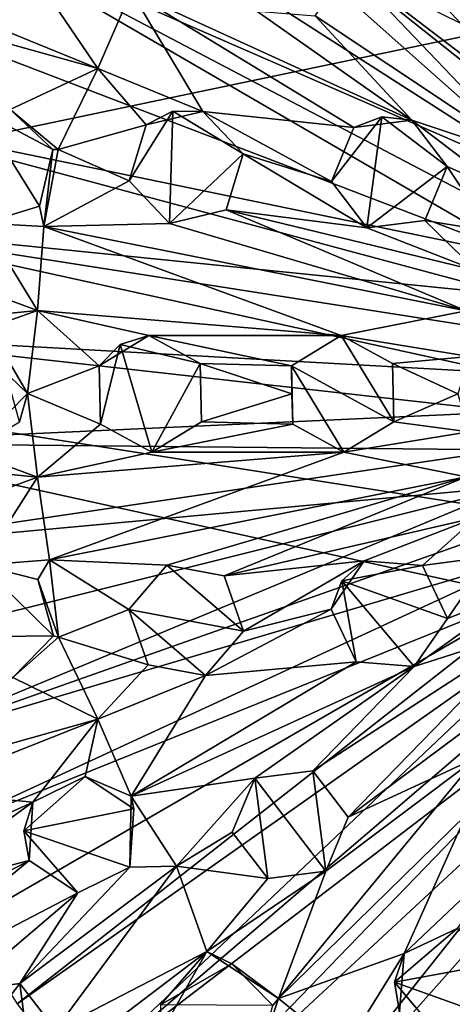
# Model space of a CAD drawing. Units: inches. Extents: x -3.52 to 3.52, y -3.52 to 3.52.
# Drawn here: x -1.61 to -0.8, y -1.14 to 0.7 of the extents above; entities that cross this region are included whole.
import ezdxf

# ---------------------------------------------------------------- set-up
doc = ezdxf.new("R2010")
doc.units = ezdxf.units.IN
doc.layers.get('0').update_dxf_attribs({"true_color": 0xc2ced6})

msp = doc.modelspace()

# ---------------------------------------------------------------- linework, layer by layer
for points in [[(2.8217, 1.4214), (0.8072, 3.0546), (-3.1593, 0.1687), (2.8217, 1.4214)], [(3.0546, -0.8072), (2.8217, 1.4214), (-3.1593, 0.1687), (3.0546, -0.8072)], [(-1.4196, 1.3723), (-1.5473, 1.2265), (-0.5483, 0.4334), (-1.4196, 1.3723)], [(-1.6623, 1.0655), (-0.5995, 0.3843), (-1.5473, 1.2265), (-1.6623, 1.0655)], [(-0.5995, 0.3843), (-0.5483, 0.4334), (-1.5473, 1.2265), (-0.5995, 0.3843)], [(-1.762, 0.891), (-0.5995, 0.3843), (-1.6623, 1.0655), (-1.762, 0.891)], [(-1.8442, 0.7053), (-0.6651, 0.2544), (-1.762, 0.891), (-1.8442, 0.7053)], [(-1.762, 0.891), (-0.6285, 0.2958), (-0.5995, 0.3843), (-1.762, 0.891)], [(-0.6651, 0.2544), (-0.6285, 0.2958), (-1.762, 0.891), (-0.6651, 0.2544)], [(-0.6541, 0.4355), (-1.0585, 0.7044), (-0.9964, 0.7941), (-0.6541, 0.4355)], [(-0.9964, 0.7941), (-0.7533, 0.6739), (-0.5987, 0.491), (-0.9964, 0.7941)], [(-0.5987, 0.491), (-0.6541, 0.4355), (-0.9964, 0.7941), (-0.5987, 0.491)], [(-1.9059, 0.7295), (-1.7981, 0.7434), (-1.4634, 0.6062), (-1.9059, 0.7295)], [(-1.4634, 0.6062), (-1.7981, 0.7434), (-1.5444, 0.725), (-1.4634, 0.6062)], [(-1.4013, 0.7499), (-1.4634, 0.6062), (-1.5444, 0.725), (-1.4013, 0.7499)], [(-1.4634, 0.6062), (-1.4013, 0.7499), (-1.2678, 0.5265), (-1.4634, 0.6062)], [(-0.8783, 0.5102), (-0.9863, 0.4963), (-1.4013, 0.7499), (-0.8783, 0.5102)], [(-1.4013, 0.7499), (-1.167, 0.7132), (-0.8783, 0.5102), (-1.4013, 0.7499)], [(-1.2678, 0.5265), (-1.4013, 0.7499), (-0.9863, 0.4963), (-1.2678, 0.5265)], [(-1.4634, 0.6062), (-1.627, 0.53), (-1.9059, 0.7295), (-1.4634, 0.6062)], [(-0.6651, 0.2544), (-1.8442, 0.7053), (-1.9072, 0.511), (-0.6651, 0.2544)], [(-0.8783, 0.5102), (-1.167, 0.7132), (-1.0585, 0.7044), (-0.8783, 0.5102)], [(-0.6541, 0.4355), (-0.8783, 0.5102), (-1.0585, 0.7044), (-0.6541, 0.4355)], [(-1.627, 0.53), (-1.4634, 0.6062), (-1.5375, 0.4554), (-1.627, 0.53)], [(-1.5375, 0.4554), (-1.4634, 0.6062), (-1.3738, 0.5014), (-1.5375, 0.4554)], [(-1.4634, 0.6062), (-1.2678, 0.5265), (-1.3738, 0.5014), (-1.4634, 0.6062)], [(-1.627, 0.53), (-1.5475, 0.4558), (-1.683, 0.5271), (-1.627, 0.53)], [(-1.683, 0.5271), (-1.5475, 0.4558), (-1.5721, 0.3497), (-1.683, 0.5271)], [(-1.5721, 0.3497), (-1.6761, 0.3181), (-1.683, 0.5271), (-1.5721, 0.3497)], [(-1.627, 0.53), (-1.5375, 0.4554), (-1.5475, 0.4558), (-1.627, 0.53)], [(-1.3303, 0.3177), (-1.405, 0.3969), (-1.324, 0.527), (-1.3303, 0.3177)], [(-1.3738, 0.5014), (-1.324, 0.527), (-1.405, 0.3969), (-1.3738, 0.5014)], [(-1.3738, 0.5014), (-1.2678, 0.5265), (-1.324, 0.527), (-1.3738, 0.5014)], [(-1.324, 0.527), (-1.193, 0.4473), (-1.3303, 0.3177), (-1.324, 0.527)], [(-1.2678, 0.5265), (-1.193, 0.4473), (-1.324, 0.527), (-1.2678, 0.5265)], [(-1.2678, 0.5265), (-1.193, 0.4473), (-1.193, 0.4473), (-1.2678, 0.5265)], [(-0.9863, 0.4963), (-1.0283, 0.3959), (-1.2678, 0.5265), (-0.9863, 0.4963)], [(-1.0283, 0.3959), (-1.193, 0.4473), (-1.2678, 0.5265), (-1.0283, 0.3959)], [(-0.9623, 0.3092), (-1.0283, 0.3959), (-0.934, 0.5166), (-0.9623, 0.3092)], [(-0.9863, 0.4963), (-0.934, 0.5166), (-1.0283, 0.3959), (-0.9863, 0.4963)], [(-0.9863, 0.4963), (-0.8783, 0.5102), (-0.934, 0.5166), (-0.9863, 0.4963)], [(-0.934, 0.5166), (-0.8123, 0.4237), (-0.9623, 0.3092), (-0.934, 0.5166)], [(-0.8783, 0.5102), (-0.8123, 0.4237), (-0.934, 0.5166), (-0.8783, 0.5102)], [(-1.9497, 0.3113), (-0.6879, 0.1843), (-1.9072, 0.511), (-1.9497, 0.3113)], [(-1.9072, 0.511), (-0.6879, 0.1843), (-0.6651, 0.2544), (-1.9072, 0.511)], [(-1.3738, 0.5014), (-1.405, 0.3969), (-1.5375, 0.4554), (-1.3738, 0.5014)], [(-1.405, 0.3969), (-1.3738, 0.5014), (-1.405, 0.3969), (-1.405, 0.3969)], [(-1.0283, 0.3959), (-0.9863, 0.4963), (-1.0283, 0.3959), (-1.0283, 0.3959)], [(-0.8783, 0.5102), (-0.8123, 0.4237), (-0.8123, 0.4237), (-0.8783, 0.5102)], [(-0.8783, 0.5102), (-0.6541, 0.4355), (-0.6989, 0.3736), (-0.8783, 0.5102)], [(-0.8783, 0.5102), (-0.6989, 0.3736), (-0.8123, 0.4237), (-0.8783, 0.5102)], [(-1.5643, 0.3123), (-1.5721, 0.3497), (-1.5475, 0.4558), (-1.5643, 0.3123)], [(-1.5475, 0.4558), (-1.5375, 0.4554), (-1.5643, 0.3123), (-1.5475, 0.4558)], [(-1.5375, 0.4554), (-1.405, 0.3969), (-1.5643, 0.3123), (-1.5375, 0.4554)], [(-1.3303, 0.3177), (-1.193, 0.4473), (-1.2243, 0.3428), (-1.3303, 0.3177)], [(-1.2243, 0.3428), (-1.193, 0.4473), (-1.193, 0.4473), (-1.2243, 0.3428)], [(-1.193, 0.4473), (-1.2243, 0.3428), (-1.2243, 0.3428), (-1.193, 0.4473)], [(-0.9623, 0.3092), (-1.2243, 0.3428), (-1.193, 0.4473), (-0.9623, 0.3092)], [(-1.193, 0.4473), (-1.0283, 0.3959), (-0.9623, 0.3092), (-1.193, 0.4473)], [(-0.8123, 0.4237), (-0.8543, 0.3232), (-0.9623, 0.3092), (-0.8123, 0.4237)], [(-0.8543, 0.3232), (-0.8123, 0.4237), (-0.8123, 0.4237), (-0.8543, 0.3232)], [(-0.8123, 0.4237), (-0.8543, 0.3232), (-0.8543, 0.3232), (-0.8123, 0.4237)], [(-0.7322, 0.3033), (-0.8543, 0.3232), (-0.8123, 0.4237), (-0.7322, 0.3033)], [(-0.8123, 0.4237), (-0.6989, 0.3736), (-0.7322, 0.3033), (-0.8123, 0.4237)], [(-1.3303, 0.3177), (-1.5643, 0.3123), (-1.405, 0.3969), (-1.3303, 0.3177)], [(-1.405, 0.3969), (-1.405, 0.3969), (-1.3303, 0.3177), (-1.405, 0.3969)], [(-1.3303, 0.3177), (-1.3303, 0.3177), (-1.405, 0.3969), (-1.3303, 0.3177)], [(-1.0283, 0.3959), (-1.0283, 0.3959), (-0.9623, 0.3092), (-1.0283, 0.3959)], [(-0.9623, 0.3092), (-0.9623, 0.3092), (-1.0283, 0.3959), (-0.9623, 0.3092)], [(-1.5643, 0.3123), (-1.6761, 0.3181), (-1.5721, 0.3497), (-1.5643, 0.3123)], [(-1.6761, 0.3181), (-1.6761, 0.3181), (-1.5721, 0.3497), (-1.6761, 0.3181)], [(-1.3303, 0.3177), (-1.3303, 0.3177), (-1.2243, 0.3428), (-1.3303, 0.3177)], [(-1.2243, 0.3428), (-1.2243, 0.3428), (-1.3303, 0.3177), (-1.2243, 0.3428)], [(-1.3303, 0.3177), (-1.2243, 0.3428), (-0.7773, 0.1546), (-1.3303, 0.3177)], [(-0.7773, 0.1546), (-1.2243, 0.3428), (-0.7584, 0.2301), (-0.7773, 0.1546)], [(-0.9623, 0.3092), (-0.7584, 0.2301), (-1.2243, 0.3428), (-0.9623, 0.3092)], [(-2.043, 0.1086), (-2.0159, 0.3173), (-1.5763, 0.1553), (-2.043, 0.1086)], [(-1.5763, 0.1553), (-2.0159, 0.3173), (-1.6761, 0.3181), (-1.5763, 0.1553)], [(-1.6761, 0.3181), (-1.5643, 0.3123), (-1.5763, 0.1553), (-1.6761, 0.3181)], [(-1.5763, 0.1553), (-1.5643, 0.3123), (-1.0099, 0.1088), (-1.5763, 0.1553)], [(-1.3303, 0.3177), (-0.7773, 0.1546), (-1.5643, 0.3123), (-1.3303, 0.3177)], [(-0.7773, 0.1546), (-1.0099, 0.1088), (-1.5643, 0.3123), (-0.7773, 0.1546)], [(-0.9623, 0.3092), (-0.9623, 0.3092), (-0.8543, 0.3232), (-0.9623, 0.3092)], [(-0.8543, 0.3232), (-0.8543, 0.3232), (-0.9623, 0.3092), (-0.8543, 0.3232)], [(-0.7584, 0.2301), (-0.9623, 0.3092), (-0.8543, 0.3232), (-0.7584, 0.2301)], [(-0.7322, 0.3033), (-0.7584, 0.2301), (-0.8543, 0.3232), (-0.7322, 0.3033)], [(-1.9714, 0.1094), (-0.711, 0.0395), (-1.9497, 0.3113), (-1.9714, 0.1094)], [(-1.9497, 0.3113), (-0.6835, 0.1129), (-0.6879, 0.1843), (-1.9497, 0.3113)], [(-0.711, 0.0395), (-0.6835, 0.1129), (-1.9497, 0.3113), (-0.711, 0.0395)], [(2.935, -1.1695), (-3.1593, 0.1687), (-0.0311, -3.1593), (2.935, -1.1695)], [(-3.1593, 0.1687), (2.935, -1.1695), (3.0546, -0.8072), (-3.1593, 0.1687)], [(-1.5763, 0.1553), (-1.7077, 0.1088), (-2.043, 0.1086), (-1.5763, 0.1553)], [(-1.5947, 0.0007), (-1.7077, 0.1088), (-1.5763, 0.1553), (-1.5947, 0.0007)], [(-1.5763, 0.1553), (-1.4614, 0.0522), (-1.5947, 0.0007), (-1.5763, 0.1553)], [(-1.5763, 0.1553), (-1.0099, 0.1088), (-1.3685, 0.1089), (-1.5763, 0.1553)], [(-1.4614, 0.0522), (-1.5763, 0.1553), (-1.3685, 0.1089), (-1.4614, 0.0522)], [(-1.0099, 0.1088), (-0.7773, 0.1546), (-0.771, 0.0699), (-1.0099, 0.1088)], [(-1.9714, 0.1094), (-1.9723, -0.0916), (-0.6974, -0.0334), (-1.9714, 0.1094)], [(-0.6974, -0.0334), (-0.711, 0.0395), (-1.9714, 0.1094), (-0.6974, -0.0334)], [(-1.7077, 0.1088), (-1.5947, 0.0007), (-1.6522, 0.0984), (-1.7077, 0.1088)], [(-1.6522, 0.0984), (-1.5947, 0.0007), (-1.6097, -0.0522), (-1.6522, 0.0984)], [(-1.4614, 0.0522), (-1.3685, 0.1089), (-1.422, 0.0921), (-1.4614, 0.0522)], [(-1.4589, -0.0567), (-1.4614, 0.0522), (-1.422, 0.0921), (-1.4589, -0.0567)], [(-1.3633, -0.1089), (-1.4589, -0.0567), (-1.422, 0.0921), (-1.3633, -0.1089)], [(-1.3685, 0.1089), (-1.2729, 0.0567), (-1.422, 0.0921), (-1.3685, 0.1089)], [(-1.422, 0.0921), (-1.2729, 0.0567), (-1.3633, -0.1089), (-1.422, 0.0921)], [(-1.3685, 0.1089), (-1.2729, 0.0567), (-1.2729, 0.0567), (-1.3685, 0.1089)], [(-1.1029, 0.0523), (-1.3685, 0.1089), (-1.0099, 0.1088), (-1.1029, 0.0523)], [(-1.3685, 0.1089), (-1.1029, 0.0523), (-1.2729, 0.0567), (-1.3685, 0.1089)], [(-1.1029, 0.0523), (-1.0099, 0.1088), (-0.9118, -0.0522), (-1.1029, 0.0523)], [(-1.1029, 0.0523), (-1.1029, 0.0523), (-1.0099, 0.1088), (-1.1029, 0.0523)], [(-1.0099, 0.1088), (-1.0099, 0.1088), (-1.1029, 0.0523), (-1.0099, 0.1088)], [(-1.0099, 0.1088), (-0.9144, 0.0567), (-0.9118, -0.0522), (-1.0099, 0.1088)], [(-0.9144, 0.0567), (-1.0099, 0.1088), (-1.0099, 0.1088), (-0.9144, 0.0567)], [(-1.0099, 0.1088), (-0.9144, 0.0567), (-0.9144, 0.0567), (-1.0099, 0.1088)], [(-0.771, 0.0699), (-0.9144, 0.0567), (-1.0099, 0.1088), (-0.771, 0.0699)], [(-1.3633, -0.1089), (-1.2729, 0.0567), (-1.2703, -0.0523), (-1.3633, -0.1089)], [(-1.2703, -0.0523), (-1.2729, 0.0567), (-1.2729, 0.0567), (-1.2703, -0.0523)], [(-1.2729, 0.0567), (-1.2704, -0.0522), (-1.2703, -0.0523), (-1.2729, 0.0567)], [(-1.1017, 0), (-1.2704, -0.0522), (-1.2729, 0.0567), (-1.1017, 0)], [(-1.2729, 0.0567), (-1.1029, 0.0523), (-1.1017, 0), (-1.2729, 0.0567)], [(-0.9144, 0.0567), (-0.771, 0.0699), (-0.7925, 0), (-0.9144, 0.0567)], [(-0.9144, 0.0567), (-0.9144, 0.0567), (-0.912, -0.0521), (-0.9144, 0.0567)], [(-0.912, -0.0521), (-0.9118, -0.0522), (-0.9144, 0.0567), (-0.912, -0.0521)], [(-0.7925, 0), (-0.912, -0.0521), (-0.9144, 0.0567), (-0.7925, 0)], [(-1.5947, 0.0007), (-1.4614, 0.0522), (-1.4589, -0.0567), (-1.5947, 0.0007)], [(-1.4614, 0.0522), (-1.4589, -0.0567), (-1.4589, -0.0567), (-1.4614, 0.0522)], [(-0.9118, -0.0522), (-1.0049, -0.1089), (-1.1029, 0.0523), (-0.9118, -0.0522)], [(-1.1004, -0.0566), (-1.1029, 0.0523), (-1.0049, -0.1089), (-1.1004, -0.0566)], [(-1.1017, 0), (-1.1029, 0.0523), (-1.1004, -0.0566), (-1.1017, 0)], [(-1.1029, 0.0523), (-1.1017, 0), (-1.1029, 0.0523), (-1.1029, 0.0523)], [(-1.5947, 0.0007), (-1.7026, -0.1087), (-1.6097, -0.0522), (-1.5947, 0.0007)], [(-1.5763, -0.1553), (-1.7026, -0.1087), (-1.5947, 0.0007), (-1.5763, -0.1553)], [(-1.5947, 0.0007), (-1.4589, -0.0567), (-1.5763, -0.1553), (-1.5947, 0.0007)], [(-1.1017, 0), (-1.1004, -0.0566), (-1.2704, -0.0522), (-1.1017, 0)], [(-1.1004, -0.0566), (-1.1004, -0.0566), (-1.1017, 0), (-1.1004, -0.0566)], [(-0.7722, -0.0706), (-0.912, -0.0521), (-0.7925, 0), (-0.7722, -0.0706)], [(-0.7045, -0.1041), (-0.6974, -0.0334), (-1.9723, -0.0916), (-0.7045, -0.1041)], [(-1.2703, -0.0523), (-1.2704, -0.0522), (-1.3633, -0.1089), (-1.2703, -0.0523)], [(-1.1004, -0.0566), (-1.3633, -0.1089), (-1.2704, -0.0522), (-1.1004, -0.0566)], [(-1.3633, -0.1089), (-1.3633, -0.1089), (-1.2703, -0.0523), (-1.3633, -0.1089)], [(-0.912, -0.0521), (-1.0049, -0.1089), (-1.0049, -0.1089), (-0.912, -0.0521)], [(-1.0049, -0.1089), (-0.9118, -0.0522), (-0.912, -0.0521), (-1.0049, -0.1089)], [(-1.0049, -0.1089), (-0.912, -0.0521), (-0.7722, -0.0706), (-1.0049, -0.1089)], [(-1.3633, -0.1089), (-1.5763, -0.1553), (-1.4589, -0.0567), (-1.3633, -0.1089)], [(-1.4589, -0.0567), (-1.4589, -0.0567), (-1.3633, -0.1089), (-1.4589, -0.0567)], [(-1.3633, -0.1089), (-1.3633, -0.1089), (-1.4589, -0.0567), (-1.3633, -0.1089)], [(-1.1004, -0.0566), (-1.0049, -0.1089), (-1.3633, -0.1089), (-1.1004, -0.0566)], [(-1.1004, -0.0566), (-1.1004, -0.0566), (-1.0049, -0.1089), (-1.1004, -0.0566)], [(-1.0049, -0.1089), (-1.0049, -0.1089), (-1.1004, -0.0566), (-1.0049, -0.1089)], [(-0.7722, -0.0706), (-0.7773, -0.1546), (-1.0049, -0.1089), (-0.7722, -0.0706)], [(-1.9533, -0.2885), (-0.7045, -0.1041), (-1.9723, -0.0916), (-1.9533, -0.2885)], [(-1.5763, -0.1553), (-2.0378, -0.1088), (-1.7026, -0.1087), (-1.5763, -0.1553)], [(-2.0209, -0.3185), (-2.0378, -0.1088), (-1.5763, -0.1553), (-2.0209, -0.3185)], [(-0.6909, -0.1726), (-0.7045, -0.1041), (-1.9533, -0.2885), (-0.6909, -0.1726)], [(-1.5763, -0.1553), (-1.0049, -0.1089), (-1.5535, -0.309), (-1.5763, -0.1553)], [(-1.0049, -0.1089), (-1.5763, -0.1553), (-1.3633, -0.1089), (-1.0049, -0.1089)], [(-0.7773, -0.1546), (-1.5535, -0.309), (-1.0049, -0.1089), (-0.7773, -0.1546)], [(-1.5763, -0.1553), (-1.6811, -0.3193), (-2.0209, -0.3185), (-1.5763, -0.1553)], [(-1.6811, -0.3193), (-1.5763, -0.1553), (-1.5535, -0.309), (-1.6811, -0.3193)], [(-0.7773, -0.1546), (-1.3351, -0.3193), (-1.5535, -0.309), (-0.7773, -0.1546)], [(-1.2281, -0.3394), (-1.3351, -0.3193), (-0.7773, -0.1546), (-1.2281, -0.3394)], [(-0.7773, -0.1546), (-0.7584, -0.2301), (-1.2281, -0.3394), (-0.7773, -0.1546)], [(-1.9533, -0.2885), (-1.9156, -0.4786), (-0.6909, -0.1726), (-1.9533, -0.2885)], [(-1.861, -0.6596), (-0.6909, -0.1726), (-1.9156, -0.4786), (-1.861, -0.6596)], [(-1.861, -0.6596), (-0.6524, -0.2333), (-0.6909, -0.1726), (-1.861, -0.6596)], [(-0.6462, -0.2992), (-0.6524, -0.2333), (-1.861, -0.6596), (-0.6462, -0.2992)], [(-0.967, -0.3114), (-1.2281, -0.3394), (-0.7584, -0.2301), (-0.967, -0.3114)], [(-0.967, -0.3114), (-0.7584, -0.2301), (-0.8584, -0.3201), (-0.967, -0.3114)], [(-0.7584, -0.2301), (-0.7322, -0.3033), (-0.8584, -0.3201), (-0.7584, -0.2301)], [(-1.7917, -0.8296), (-0.6462, -0.2992), (-1.861, -0.6596), (-1.7917, -0.8296)], [(-0.6167, -0.3561), (-0.6462, -0.2992), (-1.7917, -0.8296), (-0.6167, -0.3561)], [(-1.5535, -0.309), (-1.5757, -0.3461), (-1.6811, -0.3193), (-1.5535, -0.309)], [(-1.5757, -0.3461), (-1.5535, -0.309), (-1.5367, -0.4534), (-1.5757, -0.3461)], [(-1.5367, -0.4534), (-1.5535, -0.309), (-1.4061, -0.4019), (-1.5367, -0.4534)], [(-1.4061, -0.4019), (-1.5535, -0.309), (-1.3351, -0.3193), (-1.4061, -0.4019)], [(-1.2281, -0.3394), (-0.967, -0.3114), (-1.192, -0.4423), (-1.2281, -0.3394)], [(-1.192, -0.4423), (-0.967, -0.3114), (-1.0288, -0.401), (-1.192, -0.4423)], [(-1.0288, -0.401), (-0.967, -0.3114), (-1.009, -0.3485), (-1.0288, -0.401)], [(-0.967, -0.3114), (-0.8584, -0.3201), (-1.009, -0.3485), (-0.967, -0.3114)], [(-0.967, -0.3114), (-0.8584, -0.3201), (-0.8584, -0.3201), (-0.967, -0.3114)], [(-0.8118, -0.4185), (-0.8584, -0.3201), (-0.7322, -0.3033), (-0.8118, -0.4185)], [(-0.7322, -0.3033), (-0.674, -0.3643), (-0.8118, -0.4185), (-0.7322, -0.3033)], [(-1.7552, -0.4533), (-1.6811, -0.3193), (-1.5462, -0.4509), (-1.7552, -0.4533)], [(-1.5757, -0.3461), (-1.5462, -0.4509), (-1.6811, -0.3193), (-1.5757, -0.3461)], [(-1.6811, -0.3193), (-1.6811, -0.3193), (-1.5757, -0.3461), (-1.6811, -0.3193)], [(-1.5757, -0.3461), (-1.5757, -0.3461), (-1.6811, -0.3193), (-1.5757, -0.3461)], [(-1.4061, -0.4019), (-1.3351, -0.3193), (-1.192, -0.4423), (-1.4061, -0.4019)], [(-1.3351, -0.3193), (-1.4061, -0.4019), (-1.4061, -0.4019), (-1.3351, -0.3193)], [(-1.4061, -0.4019), (-1.3351, -0.3193), (-1.3351, -0.3193), (-1.4061, -0.4019)], [(-1.2281, -0.3394), (-1.192, -0.4423), (-1.3351, -0.3193), (-1.2281, -0.3394)], [(-1.3351, -0.3193), (-1.3351, -0.3193), (-1.2281, -0.3394), (-1.3351, -0.3193)], [(-1.2281, -0.3394), (-1.2281, -0.3394), (-1.3351, -0.3193), (-1.2281, -0.3394)], [(-1.009, -0.3485), (-0.8584, -0.3201), (-0.8118, -0.4185), (-1.009, -0.3485)], [(-0.8584, -0.3201), (-0.8584, -0.3201), (-0.8118, -0.4185), (-0.8584, -0.3201)], [(-0.8118, -0.4185), (-0.8118, -0.4185), (-0.8584, -0.3201), (-0.8118, -0.4185)], [(-1.5462, -0.4509), (-1.5757, -0.3461), (-1.5757, -0.3461), (-1.5462, -0.4509)], [(-1.5757, -0.3461), (-1.5367, -0.4534), (-1.5462, -0.4509), (-1.5757, -0.3461)], [(-1.192, -0.4423), (-1.2281, -0.3394), (-1.2281, -0.3394), (-1.192, -0.4423)], [(-1.2281, -0.3394), (-1.192, -0.4423), (-1.192, -0.4423), (-1.2281, -0.3394)], [(-1.0288, -0.401), (-1.009, -0.3485), (-0.9823, -0.4995), (-1.0288, -0.401)], [(-0.9823, -0.4995), (-1.009, -0.3485), (-0.8737, -0.5081), (-0.9823, -0.4995)], [(-0.8118, -0.4185), (-0.8737, -0.5081), (-1.009, -0.3485), (-0.8118, -0.4185)], [(-1.7917, -0.8296), (-1.7099, -0.9872), (-0.6167, -0.3561), (-1.7917, -0.8296)], [(-1.6143, -1.1369), (-0.6167, -0.3561), (-1.7099, -0.9872), (-1.6143, -1.1369)], [(-1.6143, -1.1369), (-0.5736, -0.4032), (-0.6167, -0.3561), (-1.6143, -1.1369)], [(-0.8737, -0.5081), (-0.8118, -0.4185), (-0.674, -0.3643), (-0.8737, -0.5081)], [(-0.674, -0.3643), (-0.6559, -0.4386), (-0.8737, -0.5081), (-0.674, -0.3643)], [(-1.5017, -1.2819), (-0.5736, -0.4032), (-1.6143, -1.1369), (-1.5017, -1.2819)], [(-1.5367, -0.4534), (-1.4061, -0.4019), (-1.37, -0.5048), (-1.5367, -0.4534)], [(-1.5017, -1.2819), (-0.5283, -0.4486), (-0.5736, -0.4032), (-1.5017, -1.2819)], [(-1.192, -0.4423), (-1.263, -0.5249), (-1.4061, -0.4019), (-1.192, -0.4423)], [(-1.263, -0.5249), (-1.37, -0.5048), (-1.4061, -0.4019), (-1.263, -0.5249)], [(-1.4061, -0.4019), (-1.4061, -0.4019), (-1.37, -0.5048), (-1.4061, -0.4019)], [(-1.37, -0.5048), (-1.37, -0.5048), (-1.4061, -0.4019), (-1.37, -0.5048)], [(-1.0288, -0.401), (-1.263, -0.5249), (-1.192, -0.4423), (-1.0288, -0.401)], [(-0.9823, -0.4995), (-1.263, -0.5249), (-1.0288, -0.401), (-0.9823, -0.4995)], [(-0.9823, -0.4995), (-1.0288, -0.401), (-0.9823, -0.4995), (-0.9823, -0.4995)], [(-0.8118, -0.4185), (-0.8737, -0.5081), (-0.8737, -0.5081), (-0.8118, -0.4185)], [(-0.8737, -0.5081), (-0.8118, -0.4185), (-0.8118, -0.4185), (-0.8737, -0.5081)], [(-0.997, -0.789), (-1.0631, -0.7023), (-0.6559, -0.4386), (-0.997, -0.789)], [(-0.8737, -0.5081), (-0.6559, -0.4386), (-1.0631, -0.7023), (-0.8737, -0.5081)], [(-0.6559, -0.4386), (-0.6126, -0.5028), (-0.997, -0.789), (-0.6559, -0.4386)], [(-1.5462, -0.4509), (-1.6221, -0.5287), (-1.7552, -0.4533), (-1.5462, -0.4509)], [(-1.6221, -0.5287), (-1.6221, -0.5287), (-1.5462, -0.4509), (-1.6221, -0.5287)], [(-1.5462, -0.4509), (-1.5367, -0.4534), (-1.6221, -0.5287), (-1.5462, -0.4509)], [(-1.6221, -0.5287), (-1.5367, -0.4534), (-1.4634, -0.6062), (-1.6221, -0.5287)], [(-1.37, -0.5048), (-1.4634, -0.6062), (-1.5367, -0.4534), (-1.37, -0.5048)], [(-0.4949, -0.512), (-0.5283, -0.4486), (-1.5017, -1.2819), (-0.4949, -0.512)], [(-1.263, -0.5249), (-1.263, -0.5249), (-1.192, -0.4423), (-1.263, -0.5249)], [(-1.192, -0.4423), (-1.192, -0.4423), (-1.263, -0.5249), (-1.192, -0.4423)], [(-1.3723, -1.4196), (-0.4949, -0.512), (-1.5017, -1.2819), (-1.3723, -1.4196)], [(-1.37, -0.5048), (-1.263, -0.5249), (-1.4634, -0.6062), (-1.37, -0.5048)], [(-1.263, -0.5249), (-0.9823, -0.4995), (-1.4016, -0.7501), (-1.263, -0.5249)], [(-0.8737, -0.5081), (-1.4016, -0.7501), (-0.9823, -0.4995), (-0.8737, -0.5081)], [(-1.4016, -0.7501), (-0.8737, -0.5081), (-1.1711, -0.7163), (-1.4016, -0.7501)], [(-0.4324, -0.5472), (-0.4949, -0.512), (-1.3723, -1.4196), (-0.4324, -0.5472)], [(-1.37, -0.5048), (-1.37, -0.5048), (-1.263, -0.5249), (-1.37, -0.5048)], [(-1.263, -0.5249), (-1.263, -0.5249), (-1.37, -0.5048), (-1.263, -0.5249)], [(-1.1711, -0.7163), (-0.8737, -0.5081), (-1.0631, -0.7023), (-1.1711, -0.7163)], [(-0.7567, -0.6777), (-0.997, -0.789), (-0.6126, -0.5028), (-0.7567, -0.6777)], [(-0.9823, -0.4995), (-0.9823, -0.4995), (-0.8737, -0.5081), (-0.9823, -0.4995)], [(-0.8737, -0.5081), (-0.8737, -0.5081), (-0.9823, -0.4995), (-0.8737, -0.5081)], [(-1.9105, -0.7317), (-1.6221, -0.5287), (-1.4634, -0.6062), (-1.9105, -0.7317)], [(-1.4016, -0.7501), (-1.4634, -0.6062), (-1.263, -0.5249), (-1.4016, -0.7501)], [(-1.3723, -1.4196), (-1.2265, -1.5473), (-0.4324, -0.5472), (-1.3723, -1.4196)], [(-0.3843, -0.5995), (-0.4324, -0.5472), (-1.2265, -1.5473), (-0.3843, -0.5995)], [(-1.0655, -1.6623), (-0.3843, -0.5995), (-1.2265, -1.5473), (-1.0655, -1.6623)], [(-1.4634, -0.6062), (-1.8022, -0.7403), (-1.9105, -0.7317), (-1.4634, -0.6062)], [(-1.8022, -0.7403), (-1.4634, -0.6062), (-1.5847, -0.761), (-1.8022, -0.7403)], [(-1.4634, -0.6062), (-1.4872, -0.7129), (-1.5847, -0.761), (-1.4634, -0.6062)], [(-1.4634, -0.6062), (-1.4016, -0.7501), (-1.4872, -0.7129), (-1.4634, -0.6062)], [(-1.127, -1.1269), (-0.7567, -0.6777), (-0.7768, -0.7846), (-1.127, -1.1269)], [(-1.0389, -0.8895), (-0.7567, -0.6777), (-1.127, -1.1269), (-1.0389, -0.8895)], [(-0.997, -0.789), (-0.7567, -0.6777), (-1.0389, -0.8895), (-0.997, -0.789)], [(-1.6017, -0.8145), (-1.4872, -0.7129), (-1.3967, -0.7733), (-1.6017, -0.8145)], [(-1.4872, -0.7129), (-1.6017, -0.8145), (-1.5847, -0.761), (-1.4872, -0.7129)], [(-1.4872, -0.7129), (-1.4872, -0.7129), (-1.5847, -0.761), (-1.4872, -0.7129)], [(-1.4016, -0.7501), (-1.3967, -0.7733), (-1.4872, -0.7129), (-1.4016, -0.7501)], [(-1.4016, -0.7501), (-1.4872, -0.7129), (-1.4872, -0.7129), (-1.4016, -0.7501)], [(-1.1711, -0.7163), (-1.0631, -0.7023), (-1.0389, -0.8895), (-1.1711, -0.7163)], [(-1.1711, -0.7163), (-1.1711, -0.7163), (-1.0631, -0.7023), (-1.1711, -0.7163)], [(-1.0631, -0.7023), (-1.0631, -0.7023), (-1.1711, -0.7163), (-1.0631, -0.7023)], [(-1.0389, -0.8895), (-1.0631, -0.7023), (-0.997, -0.789), (-1.0389, -0.8895)], [(-0.997, -0.789), (-1.0631, -0.7023), (-1.0631, -0.7023), (-0.997, -0.789)], [(-1.0631, -0.7023), (-0.997, -0.789), (-0.997, -0.789), (-1.0631, -0.7023)], [(-1.317, -0.88), (-1.4016, -0.7501), (-1.1711, -0.7163), (-1.317, -0.88)], [(-1.1711, -0.7163), (-1.2131, -0.8167), (-1.317, -0.88), (-1.1711, -0.7163)], [(-1.147, -0.9034), (-1.2131, -0.8167), (-1.1711, -0.7163), (-1.147, -0.9034)], [(-1.1711, -0.7163), (-1.2131, -0.8167), (-1.2131, -0.8167), (-1.1711, -0.7163)], [(-1.2131, -0.8167), (-1.1711, -0.7163), (-1.1711, -0.7163), (-1.2131, -0.8167)], [(-1.0389, -0.8895), (-1.147, -0.9034), (-1.1711, -0.7163), (-1.0389, -0.8895)], [(-1.5847, -0.761), (-1.7556, -0.8388), (-1.8022, -0.7403), (-1.5847, -0.761)], [(-1.4038, -0.8819), (-1.3967, -0.7733), (-1.4016, -0.7501), (-1.4038, -0.8819)], [(-1.4016, -0.7501), (-1.4038, -0.8819), (-1.4038, -0.8819), (-1.4016, -0.7501)], [(-1.4038, -0.8819), (-1.4016, -0.7501), (-1.317, -0.88), (-1.4038, -0.8819)], [(-1.8174, -0.9282), (-1.7556, -0.8388), (-1.5847, -0.761), (-1.8174, -0.9282)], [(-1.5847, -0.761), (-1.5918, -0.8696), (-1.8174, -0.9282), (-1.5847, -0.761)], [(-1.5847, -0.761), (-1.6017, -0.8145), (-1.5918, -0.8696), (-1.5847, -0.761)], [(-1.3967, -0.7733), (-1.4038, -0.8819), (-1.6017, -0.8145), (-1.3967, -0.7733)], [(-0.7768, -0.7846), (-0.8925, -1.0431), (-1.127, -1.1269), (-0.7768, -0.7846)], [(-1.0389, -0.8895), (-1.0389, -0.8895), (-0.997, -0.789), (-1.0389, -0.8895)], [(-0.997, -0.789), (-0.997, -0.789), (-1.0389, -0.8895), (-0.997, -0.789)], [(-0.6942, -0.8556), (-0.8925, -1.0431), (-0.7768, -0.7846), (-0.6942, -0.8556)], [(-1.4038, -0.8819), (-1.5012, -0.93), (-1.6017, -0.8145), (-1.4038, -0.8819)], [(-1.5918, -0.8696), (-1.6017, -0.8145), (-1.5012, -0.93), (-1.5918, -0.8696)], [(-1.317, -0.88), (-1.2131, -0.8167), (-1.147, -0.9034), (-1.317, -0.88)], [(-1.2131, -0.8167), (-1.2131, -0.8167), (-1.147, -0.9034), (-1.2131, -0.8167)], [(-1.147, -0.9034), (-1.147, -0.9034), (-1.2131, -0.8167), (-1.147, -0.9034)], [(-0.6942, -0.8556), (-0.7941, -0.9964), (-0.8925, -1.0431), (-0.6942, -0.8556)], [(-2.0447, -1.1113), (-1.8174, -0.9282), (-1.5918, -0.8696), (-2.0447, -1.1113)], [(-1.5918, -0.8696), (-1.949, -1.1635), (-2.0447, -1.1113), (-1.5918, -0.8696)], [(-1.949, -1.1635), (-1.5918, -0.8696), (-1.5012, -0.93), (-1.949, -1.1635)], [(-1.6089, -1.0989), (-1.4038, -0.8819), (-1.317, -0.88), (-1.6089, -1.0989)], [(-1.5428, -1.1855), (-1.6089, -1.0989), (-1.317, -0.88), (-1.5428, -1.1855)], [(-1.5918, -0.8696), (-1.5012, -0.93), (-1.5012, -0.93), (-1.5918, -0.8696)], [(-1.317, -0.88), (-1.2604, -1.0396), (-1.5428, -1.1855), (-1.317, -0.88)], [(-1.2604, -1.0396), (-1.317, -0.88), (-1.147, -0.9034), (-1.2604, -1.0396)], [(-1.4038, -0.8819), (-1.6089, -1.0989), (-1.5012, -0.93), (-1.4038, -0.8819)], [(-1.4038, -0.8819), (-1.4038, -0.8819), (-1.5012, -0.93), (-1.4038, -0.8819)], [(-1.5012, -0.93), (-1.5012, -0.93), (-1.4038, -0.8819), (-1.5012, -0.93)], [(-1.0389, -0.8895), (-1.127, -1.1269), (-1.2604, -1.0396), (-1.0389, -0.8895)], [(-1.2604, -1.0396), (-1.147, -0.9034), (-1.0389, -0.8895), (-1.2604, -1.0396)], [(-1.147, -0.9034), (-1.147, -0.9034), (-1.0389, -0.8895), (-1.147, -0.9034)], [(-1.0389, -0.8895), (-1.0389, -0.8895), (-1.147, -0.9034), (-1.0389, -0.8895)], [(-1.5012, -0.93), (-1.7166, -1.113), (-1.949, -1.1635), (-1.5012, -0.93)], [(-1.7166, -1.113), (-1.5012, -0.93), (-1.6089, -1.0989), (-1.7166, -1.113)], [(-0.9104, -1.0963), (-0.7941, -0.9964), (-0.7044, -1.0585), (-0.9104, -1.0963)], [(-0.8925, -1.0431), (-0.7941, -0.9964), (-0.9104, -1.0963), (-0.8925, -1.0431)], [(-0.8925, -1.0431), (-0.7941, -0.9964), (-0.7941, -0.9964), (-0.8925, -1.0431)], [(-1.5847, -1.2858), (-1.2604, -1.0396), (-1.3483, -1.1945), (-1.5847, -1.2858)], [(-1.5428, -1.1855), (-1.2604, -1.0396), (-1.5847, -1.2858), (-1.5428, -1.1855)], [(-1.3483, -1.1945), (-1.2604, -1.0396), (-1.3468, -1.1386), (-1.3483, -1.1945)], [(-1.2604, -1.0396), (-1.2141, -1.0624), (-1.3468, -1.1386), (-1.2604, -1.0396)], [(-1.2604, -1.0396), (-1.127, -1.1269), (-1.2141, -1.0624), (-1.2604, -1.0396)], [(-0.8925, -1.0431), (-1.0049, -1.2244), (-1.127, -1.1269), (-0.8925, -1.0431)], [(-0.9013, -1.1516), (-1.0049, -1.2244), (-0.8925, -1.0431), (-0.9013, -1.1516)], [(-0.9013, -1.1516), (-0.8925, -1.0431), (-0.9104, -1.0963), (-0.9013, -1.1516)], [(-1.3468, -1.1386), (-1.2141, -1.0624), (-1.1377, -1.14), (-1.3468, -1.1386)], [(-1.1377, -1.14), (-1.2141, -1.0624), (-1.127, -1.1269), (-1.1377, -1.14)], [(-0.7044, -1.0585), (-0.7132, -1.167), (-0.9104, -1.0963), (-0.7044, -1.0585)], [(-1.7362, -1.2646), (-1.7166, -1.113), (-1.6089, -1.0989), (-1.7362, -1.2646)], [(-1.6089, -1.0989), (-1.5847, -1.2858), (-1.7362, -1.2646), (-1.6089, -1.0989)], [(-1.7166, -1.113), (-1.7166, -1.113), (-1.6089, -1.0989), (-1.7166, -1.113)], [(-1.6089, -1.0989), (-1.6089, -1.0989), (-1.7166, -1.113), (-1.6089, -1.0989)], [(-1.5428, -1.1855), (-1.5847, -1.2858), (-1.6089, -1.0989), (-1.5428, -1.1855)], [(-1.5428, -1.1855), (-1.6089, -1.0989), (-1.6089, -1.0989), (-1.5428, -1.1855)], [(-1.6089, -1.0989), (-1.5428, -1.1855), (-1.5428, -1.1855), (-1.6089, -1.0989)], [(-0.7132, -1.167), (-0.8117, -1.2136), (-0.9104, -1.0963), (-0.7132, -1.167)], [(-0.9013, -1.1516), (-0.9104, -1.0963), (-0.8117, -1.2136), (-0.9013, -1.1516)], [(-1.127, -1.1269), (-1.1667, -1.2447), (-1.1667, -1.2447), (-1.127, -1.1269)], [(-1.1667, -1.2447), (-1.1377, -1.14), (-1.127, -1.1269), (-1.1667, -1.2447)], [(-1.127, -1.1269), (-1.0049, -1.2244), (-1.1667, -1.2447), (-1.127, -1.1269)]]:
    msp.add_lwpolyline(points)

doc.saveas('drawing.dxf')
